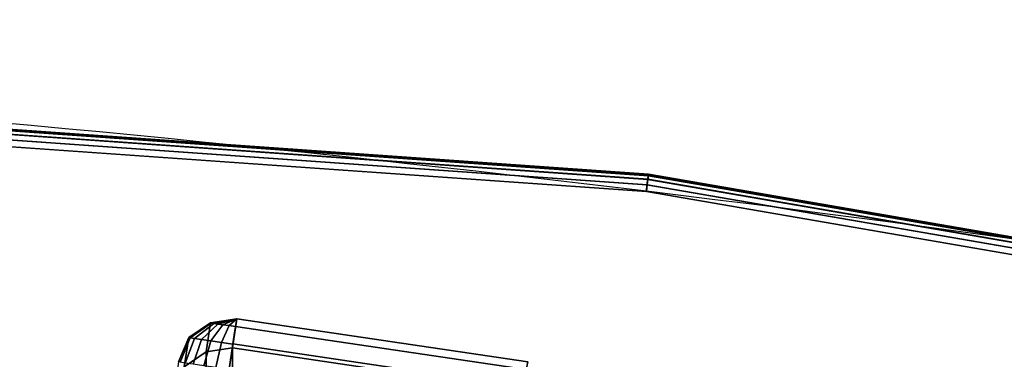
# Model space of a CAD drawing. Units: metres. Extents: x -0.24 to 2.38, y -1.67 to 0.34.
# Drawn here: x 0.23 to 0.35, y 0.01 to 0.05 of the extents above; entities that cross this region are included whole.
import ezdxf

# ---------------------------------------------------------------- set-up
doc = ezdxf.new("R2010")
doc.units = ezdxf.units.M
for name, color, linetype in [('72_CMAN_INSERT', 7, 'Continuous'), ('72_CMAN_RECEPTION_D2_ANY', 251, 'Continuous'), ('72_CMAN_RECEPTION_D3_DOGA', 7, 'Continuous'), ('72_CMAN_RECEPTION_D3_TOPREC', 7, 'Continuous')]:
    doc.layers.add(name, color=color, linetype=linetype)

# ---------------------------------------------------------------- blocks, each defined once
blk = doc.blocks.new('72CMAN_RECEPTION_D3_DOGA_CONC_60_1')
for points in [[(0.01148, 0.04653, 0.64439), (0.0094, 0.04424, 0.64439), (0.00776, 0.0412, 0.53667), (0.00984, 0.04349, 0.53667)], [(0.01161, 0.04645, 0.64578), (0.00955, 0.04414, 0.64597), (0.0094, 0.04424, 0.64439), (0.01148, 0.04653, 0.64439)], [(0.01207, 0.0462, 0.64705), (0.01008, 0.04386, 0.64743), (0.00955, 0.04414, 0.64597), (0.01161, 0.04645, 0.64578)], [(0.01444, 0.04732, 0.64442), (0.01148, 0.04653, 0.64439), (0.00984, 0.04349, 0.53667), (0.01284, 0.04427, 0.53667)], [(0.01453, 0.04727, 0.64519), (0.01161, 0.04645, 0.64578), (0.01148, 0.04653, 0.64439), (0.01444, 0.04732, 0.64442)], [(0.01479, 0.04713, 0.64591), (0.01207, 0.0462, 0.64705), (0.01161, 0.04645, 0.64578), (0.01453, 0.04727, 0.64519)], [(0.01521, 0.04691, 0.64653), (0.01281, 0.04581, 0.64814), (0.01207, 0.0462, 0.64705), (0.01479, 0.04713, 0.64591)], [(0.01576, 0.04662, 0.64701), (0.01377, 0.04531, 0.64898), (0.01281, 0.04581, 0.64814), (0.01521, 0.04691, 0.64653)], [(0.01754, 0.04672, 0.64439), (0.01444, 0.04732, 0.64442), (0.01284, 0.04427, 0.53667), (0.0159, 0.04368, 0.53667)], [(0.0164, 0.04629, 0.64731), (0.0149, 0.04472, 0.64951), (0.01377, 0.04531, 0.64898), (0.01576, 0.04662, 0.64701)], [(0.01754, 0.04672, 0.64439), (0.01453, 0.04727, 0.64519), (0.01444, 0.04732, 0.64442), (0.01754, 0.04672, 0.64439)], [(0.01754, 0.04672, 0.64439), (0.01479, 0.04713, 0.64591), (0.01453, 0.04727, 0.64519), (0.01754, 0.04672, 0.64439)], [(0.01754, 0.04672, 0.64439), (0.01521, 0.04691, 0.64653), (0.01479, 0.04713, 0.64591), (0.01754, 0.04672, 0.64439)], [(0.01708, 0.04593, 0.64741), (0.01611, 0.04408, 0.64969), (0.0149, 0.04472, 0.64951), (0.0164, 0.04629, 0.64731)], [(0.01754, 0.04672, 0.64439), (0.01576, 0.04662, 0.64701), (0.01521, 0.04691, 0.64653), (0.01754, 0.04672, 0.64439)], [(0.01754, 0.04672, 0.64439), (0.0164, 0.04629, 0.64731), (0.01576, 0.04662, 0.64701), (0.01754, 0.04672, 0.64439)], [(0.01754, 0.04672, 0.64439), (0.0159, 0.04368, 0.53667), (0.04627, 0.02762, 0.53668), (0.04804, 0.03058, 0.64439)], [(0.01754, 0.04672, 0.64439), (0.01708, 0.04593, 0.64741), (0.0164, 0.04629, 0.64731), (0.01754, 0.04672, 0.64439)], [(0.01754, 0.04672, 0.64439), (0.04804, 0.03058, 0.64439), (0.04758, 0.02981, 0.64739), (0.01709, 0.04594, 0.64739)], [(0.01281, 0.04581, 0.64814), (0.01093, 0.04342, 0.64868), (0.01008, 0.04386, 0.64743), (0.01207, 0.0462, 0.64705)], [(0.01377, 0.04531, 0.64898), (0.01203, 0.04284, 0.64965), (0.01093, 0.04342, 0.64868), (0.01281, 0.04581, 0.64814)], [(0.0149, 0.04472, 0.64951), (0.01332, 0.04216, 0.65026), (0.01203, 0.04284, 0.64965), (0.01377, 0.04531, 0.64898)], [(0.01709, 0.04594, 0.64739), (0.04758, 0.02981, 0.64739), (0.04661, 0.02797, 0.64969), (0.01612, 0.0441, 0.64968)], [(0.01284, 0.04427, 0.53667), (0.00984, 0.04349, 0.53667), (0.00815, 0.03863, 0.42902), (0.01115, 0.03941, 0.42902)], [(0.0159, 0.04368, 0.53667), (0.01284, 0.04427, 0.53667), (0.01115, 0.03941, 0.42902), (0.01421, 0.03881, 0.42903)], [(0.01611, 0.04408, 0.64969), (0.0147, 0.04143, 0.65047), (0.01332, 0.04216, 0.65026), (0.0149, 0.04472, 0.64951)], [(0.01612, 0.0441, 0.64968), (0.04661, 0.02797, 0.64969), (0.04521, 0.02532, 0.65048), (0.01471, 0.04145, 0.65047)], [(0.0159, 0.04368, 0.53667), (0.01421, 0.03881, 0.42903), (0.04433, 0.02288, 0.42903), (0.04627, 0.02762, 0.53668)]]:
    blk.add_3dface(points)
blk = doc.blocks.new('72CMAN_RECEPTION_D3_TOPCONC60_1')
for points in [[(-0.9266, 0.55684, 0.00065), (-0.92663, 0.55699, 0.00141), (-1.16923, 0.46772, 0.00141), (-1.16918, 0.46757, 0.00065)], [(-1.16923, 0.46772, 0.02541), (-0.92663, 0.55698, 0.02541), (-0.92663, 0.55698, 0.00141), (-1.16923, 0.46772, 0.00141)], [(-0.92658, 0.55682, 0.02618), (-0.92661, 0.55698, 0.02541), (-1.16921, 0.46771, 0.02541), (-1.16916, 0.46756, 0.02618)], [(-0.92648, 0.55639, 0), (-0.9266, 0.55684, 0.00065), (-1.16918, 0.46757, 0.00065), (-1.16902, 0.46716, 0)], [(-0.92647, 0.55639, 0.02683), (-0.92658, 0.55682, 0.02618), (-1.16916, 0.46756, 0.02618), (-1.16901, 0.46715, 0.02683)], [(-0.9263, 0.55578, -0.00043), (-0.92648, 0.55639, 0), (-1.16902, 0.46716, 0), (-1.16878, 0.46657, -0.00043)], [(-0.92628, 0.55577, 0.02726), (-0.92647, 0.55639, 0.02683), (-1.16901, 0.46715, 0.02683), (-1.16875, 0.46655, 0.02726)], [(-0.92604, 0.55508, -0.00059), (-0.9263, 0.55578, -0.00043), (-1.16878, 0.46657, -0.00043), (-1.16845, 0.46588, -0.00059)], [(-0.92602, 0.55507, 0.02741), (-0.92628, 0.55577, 0.02726), (-1.16875, 0.46655, 0.02726), (-1.16842, 0.46587, 0.02741)], [(-1.40162, 0.3545, 0.02541), (-1.16923, 0.46772, 0.02541), (-1.16923, 0.46772, 0.00141), (-1.40162, 0.3545, 0.00141)], [(-1.16918, 0.46757, 0.00065), (-1.16923, 0.46772, 0.00141), (-1.40162, 0.3545, 0.00141), (-1.40155, 0.35437, 0.00065)], [(-1.16916, 0.46756, 0.02618), (-1.16921, 0.46771, 0.02541), (-1.40162, 0.3545, 0.02541), (-1.40155, 0.35437, 0.02618)], [(-1.16902, 0.46716, 0), (-1.16918, 0.46757, 0.00065), (-1.40155, 0.35437, 0.00065), (-1.40134, 0.35399, 0)], [(-1.16901, 0.46715, 0.02683), (-1.16916, 0.46756, 0.02618), (-1.40155, 0.35437, 0.02618), (-1.40134, 0.35399, 0.02683)], [(-1.16878, 0.46657, -0.00043), (-1.16902, 0.46716, 0), (-1.40134, 0.35399, 0), (-1.40102, 0.35342, -0.00043)], [(-1.16875, 0.46655, 0.02726), (-1.16901, 0.46715, 0.02683), (-1.40134, 0.35399, 0.02683), (-1.40102, 0.35342, 0.02726)], [(-1.16845, 0.46588, -0.00059), (-1.16878, 0.46657, -0.00043), (-1.40102, 0.35342, -0.00043), (-1.40065, 0.35275, -0.00059)], [(-1.16842, 0.46587, 0.02741), (-1.16875, 0.46655, 0.02726), (-1.40102, 0.35342, 0.02726), (-1.40065, 0.35275, 0.02741)]]:
    blk.add_3dface(points)
at = {"invisible_edges": 10}
for points in [[(-0.64588, -0.05409, 0.02741), (-0.80146, -0.10217, 0.02741), (-1.16842, 0.46587, 0.02741), (-0.92602, 0.55507, 0.02741)], [(-0.64588, -0.05409, -0.00059), (-0.80146, -0.10217, -0.00059), (-1.16842, 0.46587, -0.00059), (-0.92602, 0.55507, -0.00059)], [(-0.80147, -0.10218, 0.02741), (-0.95236, -0.16339, 0.02741), (-1.40064, 0.35273, 0.02741), (-1.16842, 0.46587, 0.02741)], [(-0.80147, -0.10218, -0.00059), (-0.95236, -0.16339, -0.00059), (-1.40064, 0.35273, -0.00059), (-1.16842, 0.46587, -0.00059)]]:
    blk.add_3dface(points, dxfattribs=at)
blk = doc.blocks.new('72_CMAN_RECEPTION_D2_TOP_CONC_60')
at = {"layer": '72_CMAN_RECEPTION_D2_ANY'}
blk.add_arc((1.26123, -2.21732, 0.00001), 2.56508, 107.3168, 118.8612, dxfattribs=at)
blk = doc.blocks.new('72cman_reception20EFB3E3F81584C8FBD889F4C021B77E9')
at = {"rotation": 329.9999999999999}
blk.add_blockref('72_CMAN_RECEPTION_D2_TOP_CONC_60', (0.0144, 0.0343), dxfattribs=at)
blk = doc.blocks.new('EDWG0B4D0078B435421DAEF7C8ADD40F6082')
at = {"color": 7}
blk.add_blockref('72cman_reception20EFB3E3F81584C8FBD889F4C021B77E9', (0, 0), dxfattribs=at)
at = {"layer": '72_CMAN_RECEPTION_D3_DOGA', "color": 0, "rotation": 19.461}
blk.add_blockref('72CMAN_RECEPTION_D3_DOGA_CONC_60_1', (0.2576, -0.035, 0.0602), dxfattribs=at)
at = {"layer": '72_CMAN_RECEPTION_D3_TOPREC', "color": 0, "rotation": 329.9999999999999}
blk.add_blockref('72CMAN_RECEPTION_D3_TOPCONC60_1', (1.0856, -0.9578, 0.7118), dxfattribs=at)
blk = doc.blocks.new('EDWG78D2700F92E0412B99173DD7DD1BDA2A')
at = {"layer": '72_CMAN_INSERT'}
blk.add_blockref('EDWG0B4D0078B435421DAEF7C8ADD40F6082', (0, 0), dxfattribs=at)

msp = doc.modelspace()

# ---------------------------------------------------------------- block references
msp.add_blockref('EDWG78D2700F92E0412B99173DD7DD1BDA2A', (0, 0))

doc.saveas('drawing.dxf')
